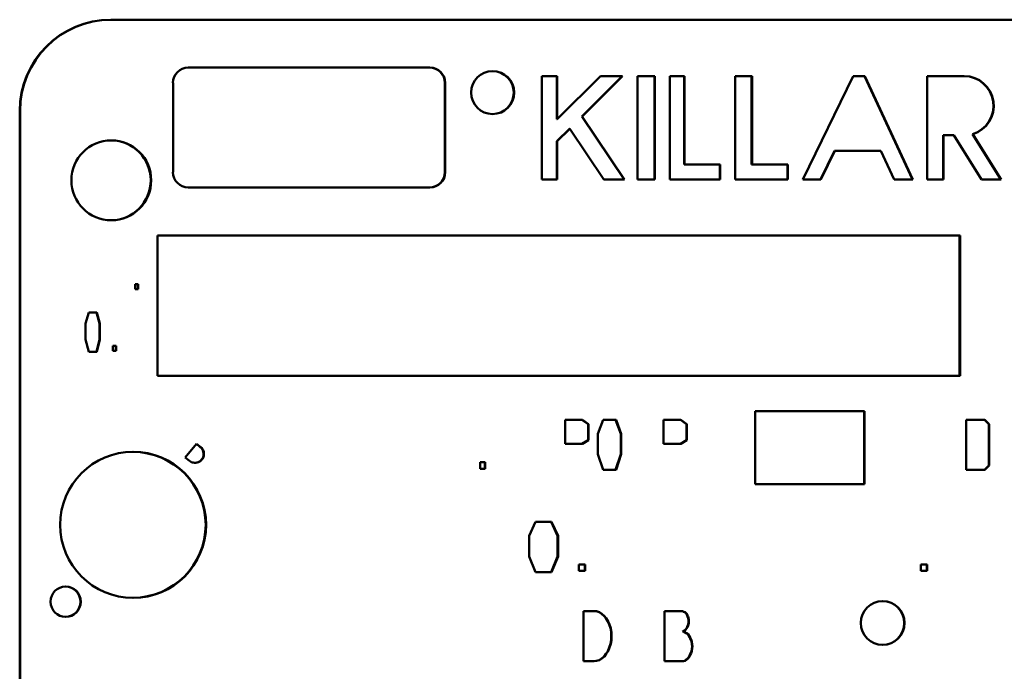
# Model space of a CAD drawing. Units: inches. Extents: x 0.6 to 98.4, y 0.6 to 75.9.
# Drawn here: x 51.6 to 52.9, y 34.3 to 35.2 of the extents above; entities that cross this region are included whole.
import ezdxf

# ---------------------------------------------------------------- set-up
doc = ezdxf.new("R2010")
doc.units = ezdxf.units.IN
doc.header["$LTSCALE"] = 4.5
doc.header["$MEASUREMENT"] = 0
doc.layers.add('Visible (ANSI)', color=7, linetype='Continuous', lineweight=50)
doc.layers.add('Visible Narrow (ANSI)', color=7, linetype='Continuous', lineweight=35)

msp = doc.modelspace()

# ---------------------------------------------------------------- linework, layer by layer
at = {"layer": 'Visible (ANSI)'}
for p, q in [((51.719, 35.1754), (51.7184, 35.1754)), ((54.6272, 35.1754), (51.719, 35.1754)), ((51.8245, 35.1098), (52.1556, 35.1098)), ((52.3089, 34.9566), (52.3089, 35.0981)), ((52.3089, 35.0981), (52.3301, 35.0981)), ((52.3296, 35.0391), (52.3296, 35.0981)), ((52.3301, 35.0391), (52.3891, 35.0981)), ((52.3301, 35.0981), (52.3301, 35.0391)), ((52.3636, 35.0428), (52.4188, 35.0981)), ((52.4193, 35.0981), (52.3641, 35.0428)), ((52.3891, 35.0981), (52.4193, 35.0981)), ((52.4399, 35.0981), (52.4637, 35.0981)), ((52.4399, 34.9566), (52.4399, 35.0981)), ((52.4632, 34.9566), (52.4632, 35.0981)), ((52.4637, 35.0981), (52.4637, 34.9566)), ((52.4845, 35.0981), (52.5046, 35.0981)), ((52.4845, 34.9566), (52.4845, 35.0981)), ((52.5041, 34.9772), (52.5041, 35.0981)), ((52.5046, 35.0981), (52.5046, 34.9772)), ((52.5737, 35.0981), (52.5969, 35.0981)), ((52.5737, 34.9566), (52.5737, 35.0981)), ((52.5964, 34.9772), (52.5964, 35.0981)), ((52.5969, 35.0981), (52.5969, 34.9772)), ((52.6667, 34.9566), (52.7357, 35.0981)), ((52.7357, 35.0981), (52.7513, 35.0981)), ((52.8168, 34.9566), (52.7508, 35.0981)), ((52.7513, 35.0981), (52.8173, 34.9566)), ((52.8369, 35.0981), (52.8878, 35.0981)), ((52.8369, 34.9566), (52.8369, 35.0981)), ((51.8036, 34.9666), (51.8036, 35.0888)), ((52.1761, 34.9666), (52.1761, 35.0888)), ((52.1766, 35.0888), (52.1766, 34.9666)), ((51.5935, 35.0504), (51.5935, 33.4904)), ((51.594, 35.0504), (51.594, 33.4904)), ((52.3301, 35.0391), (52.3296, 35.0391)), ((52.4217, 34.9566), (52.3636, 35.0428)), ((52.3641, 35.0428), (52.3636, 35.0428)), ((52.3641, 35.0428), (52.4222, 34.9566)), ((52.3296, 35.0088), (52.3467, 35.026)), ((52.3472, 35.026), (52.3301, 35.0088)), ((52.3472, 35.026), (52.3467, 35.026)), ((52.394, 34.9566), (52.3472, 35.026)), ((52.3296, 34.9566), (52.3296, 35.0088)), ((52.3301, 35.0088), (52.3296, 35.0088)), ((52.3301, 35.0088), (52.3301, 34.9566)), ((52.8586, 34.9566), (52.8586, 35.017)), ((52.8592, 35.017), (52.8586, 35.017)), ((52.8592, 35.017), (52.8592, 34.9566)), ((52.8735, 35.017), (52.8592, 35.017)), ((52.9113, 34.9566), (52.8735, 35.017)), ((52.9376, 34.9566), (52.8988, 35.0187)), ((52.8993, 35.0187), (52.8988, 35.0187)), ((52.8993, 35.0187), (52.9382, 34.9566)), ((52.6909, 34.9566), (52.7099, 34.9957)), ((52.7104, 34.9957), (52.6914, 34.9566)), ((52.7104, 34.9957), (52.7099, 34.9957)), ((52.7733, 34.9957), (52.7104, 34.9957)), ((52.7915, 34.9566), (52.7733, 34.9957)), ((52.5046, 34.9772), (52.5041, 34.9772)), ((52.5046, 34.9772), (52.5533, 34.9772)), ((52.5528, 34.9566), (52.5528, 34.9772)), ((52.5533, 34.9772), (52.5533, 34.9566)), ((52.5969, 34.9772), (52.5964, 34.9772)), ((52.5969, 34.9772), (52.6461, 34.9772)), ((52.6455, 34.9566), (52.6455, 34.9772)), ((52.6461, 34.9772), (52.6461, 34.9566)), ((52.3301, 34.9566), (52.3089, 34.9566)), ((52.4222, 34.9566), (52.394, 34.9566)), ((52.4637, 34.9566), (52.4399, 34.9566)), ((52.5533, 34.9566), (52.4845, 34.9566)), ((52.6461, 34.9566), (52.5737, 34.9566)), ((52.6914, 34.9566), (52.6667, 34.9566)), ((52.8173, 34.9566), (52.7915, 34.9566)), ((52.8592, 34.9566), (52.8369, 34.9566)), ((52.9382, 34.9566), (52.9113, 34.9566)), ((52.1556, 34.9456), (51.8245, 34.9456)), ((51.7821, 34.8797), (52.8819, 34.8797)), ((51.7821, 34.6877), (51.7821, 34.8797)), ((52.8814, 34.6877), (52.8814, 34.8797)), ((52.8819, 34.8797), (52.8819, 34.6877)), ((51.7515, 34.8064), (51.7515, 34.8133)), ((51.7515, 34.8133), (51.7559, 34.8133)), ((51.7559, 34.8064), (51.7515, 34.8064)), ((51.7553, 34.8064), (51.7553, 34.8133)), ((51.7559, 34.8133), (51.7559, 34.8064)), ((51.6839, 34.7592), (51.6882, 34.7743)), ((51.6882, 34.7743), (51.6991, 34.7743)), ((51.7029, 34.7592), (51.6986, 34.7743)), ((51.6991, 34.7743), (51.7034, 34.7592)), ((51.6839, 34.7372), (51.6839, 34.7592)), ((51.7029, 34.7372), (51.7029, 34.7592)), ((51.7034, 34.7592), (51.7029, 34.7592)), ((51.7034, 34.7592), (51.7034, 34.7372)), ((51.6882, 34.7205), (51.6839, 34.7372)), ((51.6986, 34.7205), (51.7029, 34.7372)), ((51.7034, 34.7372), (51.6991, 34.7205)), ((51.7034, 34.7372), (51.7029, 34.7372)), ((51.7213, 34.7216), (51.7213, 34.7286)), ((51.7213, 34.7286), (51.7257, 34.7286)), ((51.7251, 34.7216), (51.7251, 34.7286)), ((51.7257, 34.7286), (51.7257, 34.7216)), ((51.6991, 34.7205), (51.6882, 34.7205)), ((51.7257, 34.7216), (51.7213, 34.7216)), ((52.8819, 34.6877), (51.7821, 34.6877)), ((52.6011, 34.6393), (52.751, 34.6393)), ((52.6011, 34.5393), (52.6011, 34.6393)), ((52.7505, 34.5393), (52.7505, 34.6393)), ((52.751, 34.6393), (52.751, 34.5393)), ((52.3409, 34.5942), (52.3409, 34.6274)), ((52.3409, 34.6274), (52.3645, 34.6274)), ((52.3722, 34.6215), (52.3639, 34.6274)), ((52.3645, 34.6274), (52.3727, 34.6215)), ((52.3722, 34.5994), (52.3722, 34.6215)), ((52.3727, 34.6215), (52.3722, 34.6215)), ((52.3727, 34.6215), (52.3727, 34.5994)), ((52.3858, 34.6082), (52.3929, 34.6274)), ((52.3929, 34.6274), (52.4106, 34.6274)), ((52.4171, 34.6082), (52.41, 34.6274)), ((52.4106, 34.6274), (52.4176, 34.6082)), ((52.4757, 34.5942), (52.4757, 34.6274)), ((52.4757, 34.6274), (52.4993, 34.6274)), ((52.507, 34.6215), (52.4987, 34.6274)), ((52.4993, 34.6274), (52.5075, 34.6215)), ((52.507, 34.5994), (52.507, 34.6215)), ((52.5075, 34.6215), (52.507, 34.6215)), ((52.5075, 34.6215), (52.5075, 34.5994)), ((52.8901, 34.5589), (52.8901, 34.6274)), ((52.8901, 34.6274), (52.916, 34.6274)), ((52.9213, 34.6215), (52.9154, 34.6274)), ((52.916, 34.6274), (52.9219, 34.6215)), ((52.9213, 34.5648), (52.9213, 34.6215)), ((52.9219, 34.6215), (52.9213, 34.6215)), ((52.9219, 34.6215), (52.9219, 34.5648)), ((52.3858, 34.5802), (52.3858, 34.6082)), ((52.4171, 34.5802), (52.4171, 34.6082)), ((52.4176, 34.6082), (52.4171, 34.6082)), ((52.4176, 34.6082), (52.4176, 34.5802)), ((51.8204, 34.5758), (51.8359, 34.5946)), ((51.841, 34.59), (51.8357, 34.5944)), ((51.8359, 34.5946), (51.8415, 34.59)), ((52.3645, 34.5942), (52.3409, 34.5942)), ((52.3639, 34.5942), (52.3722, 34.5994)), ((52.3727, 34.5994), (52.3645, 34.5942)), ((52.3727, 34.5994), (52.3722, 34.5994)), ((52.4993, 34.5942), (52.4757, 34.5942)), ((52.4987, 34.5942), (52.507, 34.5994)), ((52.5075, 34.5994), (52.4993, 34.5942)), ((52.5075, 34.5994), (52.507, 34.5994)), ((51.8424, 34.5888), (51.841, 34.59)), ((51.8415, 34.59), (51.8429, 34.5888)), ((51.8437, 34.5871), (51.8424, 34.5888)), ((51.8429, 34.5888), (51.8424, 34.5888)), ((51.8429, 34.5888), (51.8442, 34.5871)), ((51.8444, 34.5855), (51.8437, 34.5871)), ((51.8442, 34.5871), (51.8437, 34.5871)), ((51.8442, 34.5871), (51.8449, 34.5855)), ((51.8451, 34.5835), (51.8444, 34.5855)), ((51.8449, 34.5855), (51.8444, 34.5855)), ((51.8447, 34.5761), (51.8453, 34.578)), ((51.8449, 34.5855), (51.8457, 34.5835)), ((51.8455, 34.5819), (51.8451, 34.5835)), ((51.8457, 34.5835), (51.8451, 34.5835)), ((51.8453, 34.578), (51.8455, 34.5799)), ((51.8458, 34.578), (51.8453, 34.5761)), ((51.8458, 34.578), (51.8453, 34.578)), ((51.8455, 34.5799), (51.8455, 34.5819)), ((51.846, 34.5819), (51.8455, 34.5819)), ((51.846, 34.5799), (51.8455, 34.5799)), ((51.8457, 34.5835), (51.846, 34.5819)), ((51.846, 34.5799), (51.8458, 34.578)), ((51.846, 34.5819), (51.846, 34.5799)), ((52.3929, 34.5589), (52.3858, 34.5802)), ((52.41, 34.5589), (52.4171, 34.5802)), ((52.4176, 34.5802), (52.4106, 34.5589)), ((52.4176, 34.5802), (52.4171, 34.5802)), ((51.826, 34.5711), (51.8204, 34.5758)), ((51.8275, 34.5702), (51.826, 34.5711)), ((51.8293, 34.569), (51.8275, 34.5702)), ((51.831, 34.5686), (51.8293, 34.569)), ((51.8331, 34.5683), (51.831, 34.5686)), ((51.8329, 34.5683), (51.8344, 34.5685)), ((51.8349, 34.5685), (51.8331, 34.5683)), ((51.8344, 34.5685), (51.8362, 34.5686)), ((51.8367, 34.5686), (51.8349, 34.5685)), ((51.8362, 34.5686), (51.8382, 34.5694)), ((51.8367, 34.5686), (51.8362, 34.5686)), ((51.8387, 34.5694), (51.8367, 34.5686)), ((51.8382, 34.5694), (51.8399, 34.5703)), ((51.8387, 34.5694), (51.8382, 34.5694)), ((51.8405, 34.5703), (51.8387, 34.5694)), ((51.8399, 34.5703), (51.8415, 34.5714)), ((51.8405, 34.5703), (51.8399, 34.5703)), ((51.842, 34.5714), (51.8405, 34.5703)), ((51.8415, 34.5714), (51.8426, 34.5728)), ((51.842, 34.5714), (51.8415, 34.5714)), ((51.8432, 34.5728), (51.842, 34.5714)), ((51.8426, 34.5728), (51.844, 34.5744)), ((51.8445, 34.5744), (51.8432, 34.5728)), ((51.844, 34.5744), (51.8447, 34.5761)), ((51.8445, 34.5744), (51.844, 34.5744)), ((51.8453, 34.5761), (51.8445, 34.5744)), ((51.8453, 34.5761), (51.8447, 34.5761)), ((52.2244, 34.5603), (52.2244, 34.5692)), ((52.2244, 34.5692), (52.2314, 34.5692)), ((52.2309, 34.5603), (52.2309, 34.5692)), ((52.2314, 34.5692), (52.2314, 34.5603)), ((52.9154, 34.5589), (52.9213, 34.5648)), ((52.9219, 34.5648), (52.916, 34.5589)), ((52.9219, 34.5648), (52.9213, 34.5648)), ((52.2314, 34.5603), (52.2244, 34.5603)), ((52.4106, 34.5589), (52.3929, 34.5589)), ((52.916, 34.5589), (52.8901, 34.5589)), ((52.751, 34.5393), (52.6011, 34.5393)), ((52.2914, 34.4682), (52.3002, 34.4874)), ((52.3002, 34.4874), (52.3223, 34.4874)), ((52.3306, 34.4682), (52.3218, 34.4874)), ((52.3223, 34.4874), (52.3311, 34.4682)), ((52.2914, 34.4402), (52.2914, 34.4682)), ((52.3306, 34.4402), (52.3306, 34.4682)), ((52.3311, 34.4682), (52.3306, 34.4682)), ((52.3311, 34.4682), (52.3311, 34.4402)), ((52.3002, 34.4188), (52.2914, 34.4402)), ((52.3218, 34.4188), (52.3306, 34.4402)), ((52.3311, 34.4402), (52.3223, 34.4188)), ((52.3311, 34.4402), (52.3306, 34.4402)), ((52.3597, 34.4291), (52.3685, 34.4291)), ((52.3597, 34.4203), (52.3597, 34.4291)), ((52.368, 34.4203), (52.368, 34.4291)), ((52.3685, 34.4291), (52.3685, 34.4203)), ((52.8283, 34.4203), (52.8283, 34.4291)), ((52.8283, 34.4291), (52.8371, 34.4291)), ((52.8366, 34.4203), (52.8366, 34.4291)), ((52.8371, 34.4291), (52.8371, 34.4203)), ((52.3223, 34.4188), (52.3002, 34.4188)), ((52.3685, 34.4203), (52.3597, 34.4203)), ((52.8371, 34.4203), (52.8283, 34.4203)), ((52.3661, 34.365), (52.384, 34.365)), ((52.3661, 34.2965), (52.3661, 34.365)), ((52.3875, 34.3636), (52.3835, 34.365)), ((52.384, 34.365), (52.3881, 34.3636)), ((52.3906, 34.3614), (52.3875, 34.3636)), ((52.3881, 34.3636), (52.3875, 34.3636)), ((52.3881, 34.3636), (52.3911, 34.3614)), ((52.3942, 34.3585), (52.3906, 34.3614)), ((52.3911, 34.3614), (52.3906, 34.3614)), ((52.3911, 34.3614), (52.3947, 34.3585)), ((52.477, 34.2965), (52.477, 34.365)), ((52.477, 34.365), (52.502, 34.365)), ((52.503, 34.3643), (52.5015, 34.365)), ((52.502, 34.365), (52.5036, 34.3643)), ((52.5046, 34.3636), (52.503, 34.3643)), ((52.5036, 34.3643), (52.5051, 34.3636)), ((52.5056, 34.3628), (52.5046, 34.3636)), ((52.5051, 34.3636), (52.5046, 34.3636)), ((52.5051, 34.3636), (52.5061, 34.3628)), ((52.5071, 34.3614), (52.5056, 34.3628)), ((52.5061, 34.3628), (52.5056, 34.3628)), ((52.5061, 34.3628), (52.5076, 34.3614)), ((52.5081, 34.3592), (52.5071, 34.3614)), ((52.5076, 34.3614), (52.5071, 34.3614)), ((52.5076, 34.3614), (52.5087, 34.3592)), ((52.3967, 34.3555), (52.3942, 34.3585)), ((52.3947, 34.3585), (52.3942, 34.3585)), ((52.3947, 34.3585), (52.3972, 34.3555)), ((52.3993, 34.3512), (52.3967, 34.3555)), ((52.3972, 34.3555), (52.3967, 34.3555)), ((52.3972, 34.3555), (52.3998, 34.3512)), ((52.4013, 34.3468), (52.3993, 34.3512)), ((52.3998, 34.3512), (52.3993, 34.3512)), ((52.3998, 34.3512), (52.4018, 34.3468)), ((52.5087, 34.3577), (52.5081, 34.3592)), ((52.5087, 34.3592), (52.5081, 34.3592)), ((52.5087, 34.3592), (52.5092, 34.3577)), ((52.5092, 34.3555), (52.5087, 34.3577)), ((52.5092, 34.3577), (52.5087, 34.3577)), ((52.5092, 34.3577), (52.5097, 34.3555)), ((52.5097, 34.3534), (52.5092, 34.3555)), ((52.5092, 34.3468), (52.5097, 34.349)), ((52.5097, 34.3555), (52.5102, 34.3534)), ((52.5097, 34.349), (52.5097, 34.3534)), ((52.5102, 34.3534), (52.5097, 34.3534)), ((52.5102, 34.349), (52.5097, 34.3468)), ((52.5102, 34.349), (52.5097, 34.349)), ((52.5102, 34.3534), (52.5102, 34.349)), ((52.4028, 34.3417), (52.4013, 34.3468)), ((52.4018, 34.3468), (52.4013, 34.3468)), ((52.4018, 34.3468), (52.4034, 34.3417)), ((52.4039, 34.3366), (52.4028, 34.3417)), ((52.4034, 34.3417), (52.4028, 34.3417)), ((52.4034, 34.3417), (52.4044, 34.3366)), ((52.4039, 34.3256), (52.4039, 34.3366)), ((52.4044, 34.3366), (52.4039, 34.3366)), ((52.4044, 34.3366), (52.4044, 34.3256)), ((52.5015, 34.3373), (52.503, 34.338)), ((52.502, 34.3373), (52.5015, 34.3373)), ((52.5036, 34.338), (52.502, 34.3373)), ((52.502, 34.3373), (52.5031, 34.3373)), ((52.5046, 34.3366), (52.5025, 34.3373)), ((52.503, 34.338), (52.5046, 34.3388)), ((52.5031, 34.3373), (52.5051, 34.3366)), ((52.5051, 34.3388), (52.5036, 34.338)), ((52.5046, 34.3388), (52.5056, 34.3402)), ((52.5051, 34.3388), (52.5046, 34.3388)), ((52.5066, 34.3351), (52.5046, 34.3366)), ((52.5051, 34.3366), (52.5046, 34.3366)), ((52.5061, 34.3402), (52.5051, 34.3388)), ((52.5051, 34.3366), (52.5071, 34.3351)), ((52.5056, 34.3402), (52.5071, 34.3417)), ((52.5061, 34.3402), (52.5056, 34.3402)), ((52.5076, 34.3417), (52.5061, 34.3402)), ((52.5087, 34.3337), (52.5066, 34.3351)), ((52.5071, 34.3417), (52.5081, 34.3431)), ((52.5076, 34.3417), (52.5071, 34.3417)), ((52.5071, 34.3351), (52.5092, 34.3337)), ((52.5087, 34.3431), (52.5076, 34.3417)), ((52.5081, 34.3431), (52.5087, 34.3453)), ((52.5087, 34.3431), (52.5081, 34.3431)), ((52.5087, 34.3453), (52.5092, 34.3468)), ((52.5092, 34.3453), (52.5087, 34.3431)), ((52.5092, 34.3453), (52.5087, 34.3453)), ((52.5097, 34.3468), (52.5092, 34.3453)), ((52.5097, 34.3468), (52.5092, 34.3468)), ((52.4013, 34.3154), (52.4028, 34.3205)), ((52.4034, 34.3205), (52.4018, 34.3154)), ((52.4028, 34.3205), (52.4039, 34.3256)), ((52.4034, 34.3205), (52.4028, 34.3205)), ((52.4044, 34.3256), (52.4034, 34.3205)), ((52.4044, 34.3256), (52.4039, 34.3256)), ((52.5102, 34.3315), (52.5087, 34.3337)), ((52.5092, 34.3337), (52.5087, 34.3337)), ((52.5092, 34.3337), (52.5107, 34.3315)), ((52.5117, 34.3293), (52.5102, 34.3315)), ((52.5107, 34.3315), (52.5122, 34.3293)), ((52.5127, 34.3264), (52.5117, 34.3293)), ((52.5122, 34.3293), (52.5117, 34.3293)), ((52.5122, 34.3293), (52.5133, 34.3264)), ((52.5138, 34.3235), (52.5127, 34.3264)), ((52.5133, 34.3264), (52.5143, 34.3235)), ((52.5143, 34.3198), (52.5138, 34.3235)), ((52.5143, 34.3235), (52.5138, 34.3235)), ((52.5143, 34.3235), (52.5148, 34.3198)), ((52.3967, 34.3067), (52.3993, 34.3103)), ((52.3998, 34.3103), (52.3972, 34.3067)), ((52.3993, 34.3103), (52.4013, 34.3154)), ((52.3998, 34.3103), (52.3993, 34.3103)), ((52.4018, 34.3154), (52.3998, 34.3103)), ((52.4018, 34.3154), (52.4013, 34.3154)), ((52.5117, 34.3052), (52.5127, 34.3074)), ((52.5133, 34.3074), (52.5122, 34.3052)), ((52.5127, 34.3074), (52.5138, 34.3103)), ((52.5133, 34.3074), (52.5127, 34.3074)), ((52.5143, 34.3103), (52.5133, 34.3074)), ((52.5138, 34.3103), (52.5143, 34.314)), ((52.5143, 34.3103), (52.5138, 34.3103)), ((52.5148, 34.3169), (52.5143, 34.3198)), ((52.5148, 34.3198), (52.5143, 34.3198)), ((52.5143, 34.314), (52.5148, 34.3169)), ((52.5148, 34.314), (52.5143, 34.3103)), ((52.5148, 34.314), (52.5143, 34.314)), ((52.5148, 34.3198), (52.5153, 34.3169)), ((52.5153, 34.3169), (52.5148, 34.314)), ((52.5153, 34.3169), (52.5148, 34.3169)), ((52.3804, 34.2965), (52.3661, 34.2965)), ((52.3799, 34.2965), (52.3835, 34.2972)), ((52.384, 34.2972), (52.3804, 34.2965)), ((52.3835, 34.2972), (52.3875, 34.2979)), ((52.384, 34.2972), (52.3835, 34.2972)), ((52.3881, 34.2979), (52.384, 34.2972)), ((52.3875, 34.2979), (52.3906, 34.3001)), ((52.3881, 34.2979), (52.3875, 34.2979)), ((52.3911, 34.3001), (52.3881, 34.2979)), ((52.3906, 34.3001), (52.3942, 34.303)), ((52.3911, 34.3001), (52.3906, 34.3001)), ((52.3947, 34.303), (52.3911, 34.3001)), ((52.3942, 34.303), (52.3967, 34.3067)), ((52.3947, 34.303), (52.3942, 34.303)), ((52.3972, 34.3067), (52.3947, 34.303)), ((52.5031, 34.2965), (52.477, 34.2965)), ((52.5025, 34.2965), (52.5046, 34.2972)), ((52.5051, 34.2972), (52.5031, 34.2965)), ((52.5046, 34.2972), (52.5087, 34.3001)), ((52.5051, 34.2972), (52.5046, 34.2972)), ((52.5092, 34.3001), (52.5051, 34.2972)), ((52.5087, 34.3001), (52.5102, 34.3023)), ((52.5092, 34.3001), (52.5087, 34.3001)), ((52.5107, 34.3023), (52.5092, 34.3001)), ((52.5102, 34.3023), (52.5117, 34.3052)), ((52.5107, 34.3023), (52.5102, 34.3023)), ((52.5122, 34.3052), (52.5107, 34.3023)), ((52.5122, 34.3052), (52.5117, 34.3052))]:
    msp.add_line(p, q, dxfattribs=at)
for centre, major_axis, start_param, end_param in [((51.7184, 35.0504), (0, 0.125), 0, 1.570796), ((51.719, 35.0504), (0, 0.125), 0, 1.570796), ((51.8245, 35.0888), (0, 0.021), 0, 1.570796), ((52.1551, 35.0888), (0, 0.021), 4.712389, 6.283185), ((52.1556, 35.0888), (0, 0.021), 4.712389, 6.283185), ((52.2409, 35.0756), (0, -0.0295), 0.008884, 3.132709), ((52.8873, 35.0576), (0, -0.0405), 0.28903, 3.141593), ((52.8878, 35.0576), (0, 0.0405), 3.430623, 6.283185), ((51.7184, 34.9554), (0, -0.0547), 0.004789, 3.136804), ((51.8245, 34.9666), (0, -0.021), 4.712389, 6.283185), ((52.1551, 34.9666), (0, -0.021), 0, 1.570796), ((52.1556, 34.9666), (0, -0.021), 0, 1.570796), ((51.7484, 34.4834), (0, -0.1), 0.002619, 3.138974), ((51.656, 34.3781), (0, -0.0208), 0.012584, 3.129008), ((52.7755, 34.349), (0, -0.03), 0.00873, 3.132862)]:
    msp.add_ellipse(centre, major_axis=major_axis, ratio=0.999391, start_param=start_param, end_param=end_param, dxfattribs=at)
for centre, major_axis in [((52.2415, 35.0756), (0, 0.0295)), ((51.719, 34.9554), (0, 0.0547)), ((51.7489, 34.4834), (0, 0.1)), ((51.6565, 34.3781), (0, 0.0208)), ((52.776, 34.349), (0, 0.03))]:
    msp.add_ellipse(centre, major_axis=major_axis, ratio=0.999391, dxfattribs=at)
at = {"layer": 'Visible Narrow (ANSI)'}
for p, q in [((52.1766, 35.0888), (52.1761, 35.0888)), ((51.594, 35.0504), (51.5935, 35.0504)), ((52.1766, 34.9666), (52.1761, 34.9666)), ((51.8415, 34.59), (51.841, 34.59)), ((51.8349, 34.5685), (51.8344, 34.5685)), ((51.8432, 34.5728), (51.8426, 34.5728)), ((52.5036, 34.3643), (52.503, 34.3643)), ((52.5097, 34.3555), (52.5092, 34.3555)), ((52.5036, 34.338), (52.503, 34.338)), ((52.5071, 34.3351), (52.5066, 34.3351)), ((52.5107, 34.3315), (52.5102, 34.3315)), ((52.5133, 34.3264), (52.5127, 34.3264)), ((52.3972, 34.3067), (52.3967, 34.3067))]:
    msp.add_line(p, q, dxfattribs=at)

doc.saveas('drawing.dxf')
